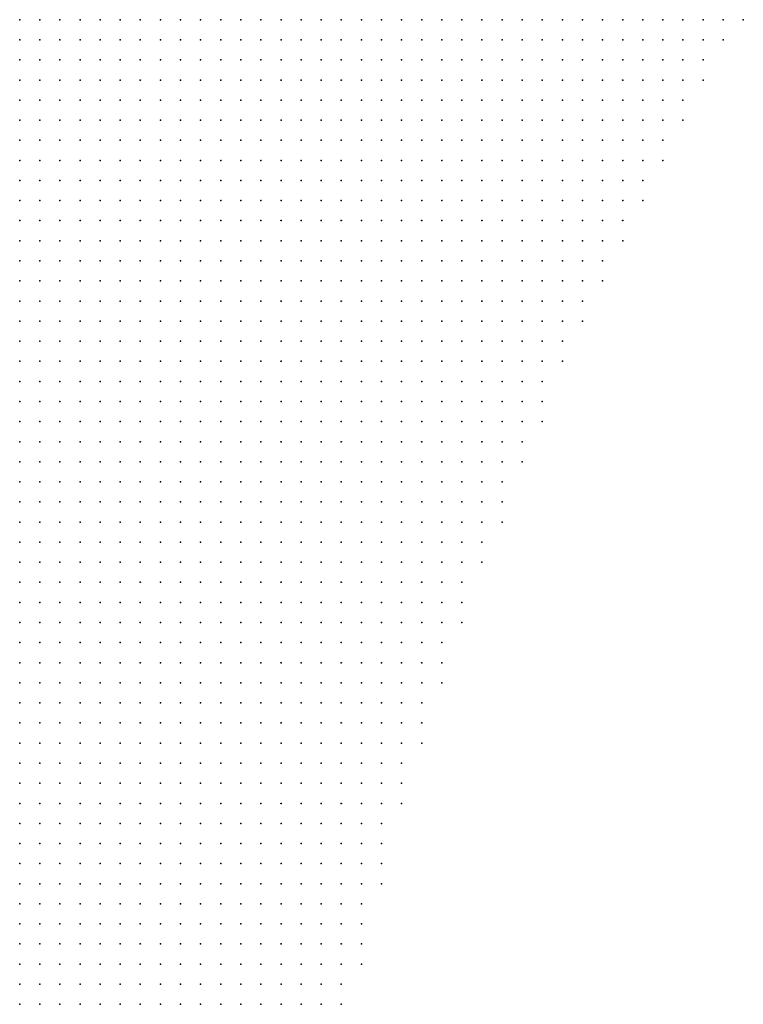
# Model space of a CAD drawing. Units: inches. Extents: x -1.39 to 1.39, y -1.13 to 1.13.
# Drawn here: x -0.12 to -0.05, y -0.63 to -0.54 of the extents above; entities that cross this region are included whole.
import ezdxf

# ---------------------------------------------------------------- set-up
doc = ezdxf.new("R2010")
doc.units = ezdxf.units.IN
doc.header["$MEASUREMENT"] = 0
doc.header["$PDMODE"] = 32
doc.header["$PDSIZE"] = 1e-05
doc.layers.add('layer5', color=5, linetype='Continuous')

msp = doc.modelspace()

# ---------------------------------------------------------------- linework, layer by layer
at = {"layer": 'layer5', "color": 5}
for p in [(-0.1221, -0.5357), (-0.1201, -0.5357), (-0.1181, -0.5357), (-0.1161, -0.5357), (-0.1141, -0.5357), (-0.1121, -0.5357), (-0.1101, -0.5357), (-0.1081, -0.5357), (-0.1061, -0.5357), (-0.1041, -0.5357), (-0.1021, -0.5357), (-0.1001, -0.5357), (-0.0981, -0.5357), (-0.0961, -0.5357), (-0.0941, -0.5357), (-0.0921, -0.5357), (-0.0901, -0.5357), (-0.0881, -0.5357), (-0.0861, -0.5357), (-0.0841, -0.5357), (-0.0821, -0.5357), (-0.0801, -0.5357), (-0.0781, -0.5357), (-0.0761, -0.5357), (-0.0741, -0.5357), (-0.0721, -0.5357), (-0.0701, -0.5357), (-0.0681, -0.5357), (-0.0661, -0.5357), (-0.0641, -0.5357), (-0.0621, -0.5357), (-0.0601, -0.5357), (-0.0581, -0.5357), (-0.0561, -0.5357), (-0.0541, -0.5357), (-0.0521, -0.5357), (-0.0501, -0.5357), (-0.1221, -0.5377), (-0.1201, -0.5377), (-0.1181, -0.5377), (-0.1161, -0.5377), (-0.1141, -0.5377), (-0.1121, -0.5377), (-0.1101, -0.5377), (-0.1081, -0.5377), (-0.1061, -0.5377), (-0.1041, -0.5377), (-0.1021, -0.5377), (-0.1001, -0.5377), (-0.0981, -0.5377), (-0.0961, -0.5377), (-0.0941, -0.5377), (-0.0921, -0.5377), (-0.0901, -0.5377), (-0.0881, -0.5377), (-0.0861, -0.5377), (-0.0841, -0.5377), (-0.0821, -0.5377), (-0.0801, -0.5377), (-0.0781, -0.5377), (-0.0761, -0.5377), (-0.0741, -0.5377), (-0.0721, -0.5377), (-0.0701, -0.5377), (-0.0681, -0.5377), (-0.0661, -0.5377), (-0.0641, -0.5377), (-0.0621, -0.5377), (-0.0601, -0.5377), (-0.0581, -0.5377), (-0.0561, -0.5377), (-0.0541, -0.5377), (-0.0521, -0.5377), (-0.1221, -0.5397), (-0.1201, -0.5397), (-0.1181, -0.5397), (-0.1161, -0.5397), (-0.1141, -0.5397), (-0.1121, -0.5397), (-0.1101, -0.5397), (-0.1081, -0.5397), (-0.1061, -0.5397), (-0.1041, -0.5397), (-0.1021, -0.5397), (-0.1001, -0.5397), (-0.0981, -0.5397), (-0.0961, -0.5397), (-0.0941, -0.5397), (-0.0921, -0.5397), (-0.0901, -0.5397), (-0.0881, -0.5397), (-0.0861, -0.5397), (-0.0841, -0.5397), (-0.0821, -0.5397), (-0.0801, -0.5397), (-0.0781, -0.5397), (-0.0761, -0.5397), (-0.0741, -0.5397), (-0.0721, -0.5397), (-0.0701, -0.5397), (-0.0681, -0.5397), (-0.0661, -0.5397), (-0.0641, -0.5397), (-0.0621, -0.5397), (-0.0601, -0.5397), (-0.0581, -0.5397), (-0.0561, -0.5397), (-0.0541, -0.5397), (-0.1221, -0.5417), (-0.1201, -0.5417), (-0.1181, -0.5417), (-0.1161, -0.5417), (-0.1141, -0.5417), (-0.1121, -0.5417), (-0.1101, -0.5417), (-0.1081, -0.5417), (-0.1061, -0.5417), (-0.1041, -0.5417), (-0.1021, -0.5417), (-0.1001, -0.5417), (-0.0981, -0.5417), (-0.0961, -0.5417), (-0.0941, -0.5417), (-0.0921, -0.5417), (-0.0901, -0.5417), (-0.0881, -0.5417), (-0.0861, -0.5417), (-0.0841, -0.5417), (-0.0821, -0.5417), (-0.0801, -0.5417), (-0.0781, -0.5417), (-0.0761, -0.5417), (-0.0741, -0.5417), (-0.0721, -0.5417), (-0.0701, -0.5417), (-0.0681, -0.5417), (-0.0661, -0.5417), (-0.0641, -0.5417), (-0.0621, -0.5417), (-0.0601, -0.5417), (-0.0581, -0.5417), (-0.0561, -0.5417), (-0.0541, -0.5417), (-0.1221, -0.5437), (-0.1201, -0.5437), (-0.1181, -0.5437), (-0.1161, -0.5437), (-0.1141, -0.5437), (-0.1121, -0.5437), (-0.1101, -0.5437), (-0.1081, -0.5437), (-0.1061, -0.5437), (-0.1041, -0.5437), (-0.1021, -0.5437), (-0.1001, -0.5437), (-0.0981, -0.5437), (-0.0961, -0.5437), (-0.0941, -0.5437), (-0.0921, -0.5437), (-0.0901, -0.5437), (-0.0881, -0.5437), (-0.0861, -0.5437), (-0.0841, -0.5437), (-0.0821, -0.5437), (-0.0801, -0.5437), (-0.0781, -0.5437), (-0.0761, -0.5437), (-0.0741, -0.5437), (-0.0721, -0.5437), (-0.0701, -0.5437), (-0.0681, -0.5437), (-0.0661, -0.5437), (-0.0641, -0.5437), (-0.0621, -0.5437), (-0.0601, -0.5437), (-0.0581, -0.5437), (-0.0561, -0.5437), (-0.1221, -0.5457), (-0.1201, -0.5457), (-0.1181, -0.5457), (-0.1161, -0.5457), (-0.1141, -0.5457), (-0.1121, -0.5457), (-0.1101, -0.5457), (-0.1081, -0.5457), (-0.1061, -0.5457), (-0.1041, -0.5457), (-0.1021, -0.5457), (-0.1001, -0.5457), (-0.0981, -0.5457), (-0.0961, -0.5457), (-0.0941, -0.5457), (-0.0921, -0.5457), (-0.0901, -0.5457), (-0.0881, -0.5457), (-0.0861, -0.5457), (-0.0841, -0.5457), (-0.0821, -0.5457), (-0.0801, -0.5457), (-0.0781, -0.5457), (-0.0761, -0.5457), (-0.0741, -0.5457), (-0.0721, -0.5457), (-0.0701, -0.5457), (-0.0681, -0.5457), (-0.0661, -0.5457), (-0.0641, -0.5457), (-0.0621, -0.5457), (-0.0601, -0.5457), (-0.0581, -0.5457), (-0.0561, -0.5457), (-0.1221, -0.5477), (-0.1201, -0.5477), (-0.1181, -0.5477), (-0.1161, -0.5477), (-0.1141, -0.5477), (-0.1121, -0.5477), (-0.1101, -0.5477), (-0.1081, -0.5477), (-0.1061, -0.5477), (-0.1041, -0.5477), (-0.1021, -0.5477), (-0.1001, -0.5477), (-0.0981, -0.5477), (-0.0961, -0.5477), (-0.0941, -0.5477), (-0.0921, -0.5477), (-0.0901, -0.5477), (-0.0881, -0.5477), (-0.0861, -0.5477), (-0.0841, -0.5477), (-0.0821, -0.5477), (-0.0801, -0.5477), (-0.0781, -0.5477), (-0.0761, -0.5477), (-0.0741, -0.5477), (-0.0721, -0.5477), (-0.0701, -0.5477), (-0.0681, -0.5477), (-0.0661, -0.5477), (-0.0641, -0.5477), (-0.0621, -0.5477), (-0.0601, -0.5477), (-0.0581, -0.5477), (-0.1221, -0.5497), (-0.1201, -0.5497), (-0.1181, -0.5497), (-0.1161, -0.5497), (-0.1141, -0.5497), (-0.1121, -0.5497), (-0.1101, -0.5497), (-0.1081, -0.5497), (-0.1061, -0.5497), (-0.1041, -0.5497), (-0.1021, -0.5497), (-0.1001, -0.5497), (-0.0981, -0.5497), (-0.0961, -0.5497), (-0.0941, -0.5497), (-0.0921, -0.5497), (-0.0901, -0.5497), (-0.0881, -0.5497), (-0.0861, -0.5497), (-0.0841, -0.5497), (-0.0821, -0.5497), (-0.0801, -0.5497), (-0.0781, -0.5497), (-0.0761, -0.5497), (-0.0741, -0.5497), (-0.0721, -0.5497), (-0.0701, -0.5497), (-0.0681, -0.5497), (-0.0661, -0.5497), (-0.0641, -0.5497), (-0.0621, -0.5497), (-0.0601, -0.5497), (-0.0581, -0.5497), (-0.1221, -0.5517), (-0.1201, -0.5517), (-0.1181, -0.5517), (-0.1161, -0.5517), (-0.1141, -0.5517), (-0.1121, -0.5517), (-0.1101, -0.5517), (-0.1081, -0.5517), (-0.1061, -0.5517), (-0.1041, -0.5517), (-0.1021, -0.5517), (-0.1001, -0.5517), (-0.0981, -0.5517), (-0.0961, -0.5517), (-0.0941, -0.5517), (-0.0921, -0.5517), (-0.0901, -0.5517), (-0.0881, -0.5517), (-0.0861, -0.5517), (-0.0841, -0.5517), (-0.0821, -0.5517), (-0.0801, -0.5517), (-0.0781, -0.5517), (-0.0761, -0.5517), (-0.0741, -0.5517), (-0.0721, -0.5517), (-0.0701, -0.5517), (-0.0681, -0.5517), (-0.0661, -0.5517), (-0.0641, -0.5517), (-0.0621, -0.5517), (-0.0601, -0.5517), (-0.1221, -0.5537), (-0.1201, -0.5537), (-0.1181, -0.5537), (-0.1161, -0.5537), (-0.1141, -0.5537), (-0.1121, -0.5537), (-0.1101, -0.5537), (-0.1081, -0.5537), (-0.1061, -0.5537), (-0.1041, -0.5537), (-0.1021, -0.5537), (-0.1001, -0.5537), (-0.0981, -0.5537), (-0.0961, -0.5537), (-0.0941, -0.5537), (-0.0921, -0.5537), (-0.0901, -0.5537), (-0.0881, -0.5537), (-0.0861, -0.5537), (-0.0841, -0.5537), (-0.0821, -0.5537), (-0.0801, -0.5537), (-0.0781, -0.5537), (-0.0761, -0.5537), (-0.0741, -0.5537), (-0.0721, -0.5537), (-0.0701, -0.5537), (-0.0681, -0.5537), (-0.0661, -0.5537), (-0.0641, -0.5537), (-0.0621, -0.5537), (-0.0601, -0.5537), (-0.1221, -0.5557), (-0.1201, -0.5557), (-0.1181, -0.5557), (-0.1161, -0.5557), (-0.1141, -0.5557), (-0.1121, -0.5557), (-0.1101, -0.5557), (-0.1081, -0.5557), (-0.1061, -0.5557), (-0.1041, -0.5557), (-0.1021, -0.5557), (-0.1001, -0.5557), (-0.0981, -0.5557), (-0.0961, -0.5557), (-0.0941, -0.5557), (-0.0921, -0.5557), (-0.0901, -0.5557), (-0.0881, -0.5557), (-0.0861, -0.5557), (-0.0841, -0.5557), (-0.0821, -0.5557), (-0.0801, -0.5557), (-0.0781, -0.5557), (-0.0761, -0.5557), (-0.0741, -0.5557), (-0.0721, -0.5557), (-0.0701, -0.5557), (-0.0681, -0.5557), (-0.0661, -0.5557), (-0.0641, -0.5557), (-0.0621, -0.5557), (-0.1221, -0.5577), (-0.1201, -0.5577), (-0.1181, -0.5577), (-0.1161, -0.5577), (-0.1141, -0.5577), (-0.1121, -0.5577), (-0.1101, -0.5577), (-0.1081, -0.5577), (-0.1061, -0.5577), (-0.1041, -0.5577), (-0.1021, -0.5577), (-0.1001, -0.5577), (-0.0981, -0.5577), (-0.0961, -0.5577), (-0.0941, -0.5577), (-0.0921, -0.5577), (-0.0901, -0.5577), (-0.0881, -0.5577), (-0.0861, -0.5577), (-0.0841, -0.5577), (-0.0821, -0.5577), (-0.0801, -0.5577), (-0.0781, -0.5577), (-0.0761, -0.5577), (-0.0741, -0.5577), (-0.0721, -0.5577), (-0.0701, -0.5577), (-0.0681, -0.5577), (-0.0661, -0.5577), (-0.0641, -0.5577), (-0.0621, -0.5577), (-0.1221, -0.5597), (-0.1201, -0.5597), (-0.1181, -0.5597), (-0.1161, -0.5597), (-0.1141, -0.5597), (-0.1121, -0.5597), (-0.1101, -0.5597), (-0.1081, -0.5597), (-0.1061, -0.5597), (-0.1041, -0.5597), (-0.1021, -0.5597), (-0.1001, -0.5597), (-0.0981, -0.5597), (-0.0961, -0.5597), (-0.0941, -0.5597), (-0.0921, -0.5597), (-0.0901, -0.5597), (-0.0881, -0.5597), (-0.0861, -0.5597), (-0.0841, -0.5597), (-0.0821, -0.5597), (-0.0801, -0.5597), (-0.0781, -0.5597), (-0.0761, -0.5597), (-0.0741, -0.5597), (-0.0721, -0.5597), (-0.0701, -0.5597), (-0.0681, -0.5597), (-0.0661, -0.5597), (-0.0641, -0.5597), (-0.1221, -0.5617), (-0.1201, -0.5617), (-0.1181, -0.5617), (-0.1161, -0.5617), (-0.1141, -0.5617), (-0.1121, -0.5617), (-0.1101, -0.5617), (-0.1081, -0.5617), (-0.1061, -0.5617), (-0.1041, -0.5617), (-0.1021, -0.5617), (-0.1001, -0.5617), (-0.0981, -0.5617), (-0.0961, -0.5617), (-0.0941, -0.5617), (-0.0921, -0.5617), (-0.0901, -0.5617), (-0.0881, -0.5617), (-0.0861, -0.5617), (-0.0841, -0.5617), (-0.0821, -0.5617), (-0.0801, -0.5617), (-0.0781, -0.5617), (-0.0761, -0.5617), (-0.0741, -0.5617), (-0.0721, -0.5617), (-0.0701, -0.5617), (-0.0681, -0.5617), (-0.0661, -0.5617), (-0.0641, -0.5617), (-0.1221, -0.5637), (-0.1201, -0.5637), (-0.1181, -0.5637), (-0.1161, -0.5637), (-0.1141, -0.5637), (-0.1121, -0.5637), (-0.1101, -0.5637), (-0.1081, -0.5637), (-0.1061, -0.5637), (-0.1041, -0.5637), (-0.1021, -0.5637), (-0.1001, -0.5637), (-0.0981, -0.5637), (-0.0961, -0.5637), (-0.0941, -0.5637), (-0.0921, -0.5637), (-0.0901, -0.5637), (-0.0881, -0.5637), (-0.0861, -0.5637), (-0.0841, -0.5637), (-0.0821, -0.5637), (-0.0801, -0.5637), (-0.0781, -0.5637), (-0.0761, -0.5637), (-0.0741, -0.5637), (-0.0721, -0.5637), (-0.0701, -0.5637), (-0.0681, -0.5637), (-0.0661, -0.5637), (-0.1221, -0.5657), (-0.1201, -0.5657), (-0.1181, -0.5657), (-0.1161, -0.5657), (-0.1141, -0.5657), (-0.1121, -0.5657), (-0.1101, -0.5657), (-0.1081, -0.5657), (-0.1061, -0.5657), (-0.1041, -0.5657), (-0.1021, -0.5657), (-0.1001, -0.5657), (-0.0981, -0.5657), (-0.0961, -0.5657), (-0.0941, -0.5657), (-0.0921, -0.5657), (-0.0901, -0.5657), (-0.0881, -0.5657), (-0.0861, -0.5657), (-0.0841, -0.5657), (-0.0821, -0.5657), (-0.0801, -0.5657), (-0.0781, -0.5657), (-0.0761, -0.5657), (-0.0741, -0.5657), (-0.0721, -0.5657), (-0.0701, -0.5657), (-0.0681, -0.5657), (-0.0661, -0.5657), (-0.1221, -0.5677), (-0.1201, -0.5677), (-0.1181, -0.5677), (-0.1161, -0.5677), (-0.1141, -0.5677), (-0.1121, -0.5677), (-0.1101, -0.5677), (-0.1081, -0.5677), (-0.1061, -0.5677), (-0.1041, -0.5677), (-0.1021, -0.5677), (-0.1001, -0.5677), (-0.0981, -0.5677), (-0.0961, -0.5677), (-0.0941, -0.5677), (-0.0921, -0.5677), (-0.0901, -0.5677), (-0.0881, -0.5677), (-0.0861, -0.5677), (-0.0841, -0.5677), (-0.0821, -0.5677), (-0.0801, -0.5677), (-0.0781, -0.5677), (-0.0761, -0.5677), (-0.0741, -0.5677), (-0.0721, -0.5677), (-0.0701, -0.5677), (-0.0681, -0.5677), (-0.1221, -0.5697), (-0.1201, -0.5697), (-0.1181, -0.5697), (-0.1161, -0.5697), (-0.1141, -0.5697), (-0.1121, -0.5697), (-0.1101, -0.5697), (-0.1081, -0.5697), (-0.1061, -0.5697), (-0.1041, -0.5697), (-0.1021, -0.5697), (-0.1001, -0.5697), (-0.0981, -0.5697), (-0.0961, -0.5697), (-0.0941, -0.5697), (-0.0921, -0.5697), (-0.0901, -0.5697), (-0.0881, -0.5697), (-0.0861, -0.5697), (-0.0841, -0.5697), (-0.0821, -0.5697), (-0.0801, -0.5697), (-0.0781, -0.5697), (-0.0761, -0.5697), (-0.0741, -0.5697), (-0.0721, -0.5697), (-0.0701, -0.5697), (-0.0681, -0.5697), (-0.1221, -0.5717), (-0.1201, -0.5717), (-0.1181, -0.5717), (-0.1161, -0.5717), (-0.1141, -0.5717), (-0.1121, -0.5717), (-0.1101, -0.5717), (-0.1081, -0.5717), (-0.1061, -0.5717), (-0.1041, -0.5717), (-0.1021, -0.5717), (-0.1001, -0.5717), (-0.0981, -0.5717), (-0.0961, -0.5717), (-0.0941, -0.5717), (-0.0921, -0.5717), (-0.0901, -0.5717), (-0.0881, -0.5717), (-0.0861, -0.5717), (-0.0841, -0.5717), (-0.0821, -0.5717), (-0.0801, -0.5717), (-0.0781, -0.5717), (-0.0761, -0.5717), (-0.0741, -0.5717), (-0.0721, -0.5717), (-0.0701, -0.5717), (-0.1221, -0.5737), (-0.1201, -0.5737), (-0.1181, -0.5737), (-0.1161, -0.5737), (-0.1141, -0.5737), (-0.1121, -0.5737), (-0.1101, -0.5737), (-0.1081, -0.5737), (-0.1061, -0.5737), (-0.1041, -0.5737), (-0.1021, -0.5737), (-0.1001, -0.5737), (-0.0981, -0.5737), (-0.0961, -0.5737), (-0.0941, -0.5737), (-0.0921, -0.5737), (-0.0901, -0.5737), (-0.0881, -0.5737), (-0.0861, -0.5737), (-0.0841, -0.5737), (-0.0821, -0.5737), (-0.0801, -0.5737), (-0.0781, -0.5737), (-0.0761, -0.5737), (-0.0741, -0.5737), (-0.0721, -0.5737), (-0.0701, -0.5737), (-0.1221, -0.5757), (-0.1201, -0.5757), (-0.1181, -0.5757), (-0.1161, -0.5757), (-0.1141, -0.5757), (-0.1121, -0.5757), (-0.1101, -0.5757), (-0.1081, -0.5757), (-0.1061, -0.5757), (-0.1041, -0.5757), (-0.1021, -0.5757), (-0.1001, -0.5757), (-0.0981, -0.5757), (-0.0961, -0.5757), (-0.0941, -0.5757), (-0.0921, -0.5757), (-0.0901, -0.5757), (-0.0881, -0.5757), (-0.0861, -0.5757), (-0.0841, -0.5757), (-0.0821, -0.5757), (-0.0801, -0.5757), (-0.0781, -0.5757), (-0.0761, -0.5757), (-0.0741, -0.5757), (-0.0721, -0.5757), (-0.0701, -0.5757), (-0.1221, -0.5777), (-0.1201, -0.5777), (-0.1181, -0.5777), (-0.1161, -0.5777), (-0.1141, -0.5777), (-0.1121, -0.5777), (-0.1101, -0.5777), (-0.1081, -0.5777), (-0.1061, -0.5777), (-0.1041, -0.5777), (-0.1021, -0.5777), (-0.1001, -0.5777), (-0.0981, -0.5777), (-0.0961, -0.5777), (-0.0941, -0.5777), (-0.0921, -0.5777), (-0.0901, -0.5777), (-0.0881, -0.5777), (-0.0861, -0.5777), (-0.0841, -0.5777), (-0.0821, -0.5777), (-0.0801, -0.5777), (-0.0781, -0.5777), (-0.0761, -0.5777), (-0.0741, -0.5777), (-0.0721, -0.5777), (-0.1221, -0.5797), (-0.1201, -0.5797), (-0.1181, -0.5797), (-0.1161, -0.5797), (-0.1141, -0.5797), (-0.1121, -0.5797), (-0.1101, -0.5797), (-0.1081, -0.5797), (-0.1061, -0.5797), (-0.1041, -0.5797), (-0.1021, -0.5797), (-0.1001, -0.5797), (-0.0981, -0.5797), (-0.0961, -0.5797), (-0.0941, -0.5797), (-0.0921, -0.5797), (-0.0901, -0.5797), (-0.0881, -0.5797), (-0.0861, -0.5797), (-0.0841, -0.5797), (-0.0821, -0.5797), (-0.0801, -0.5797), (-0.0781, -0.5797), (-0.0761, -0.5797), (-0.0741, -0.5797), (-0.0721, -0.5797), (-0.1221, -0.5817), (-0.1201, -0.5817), (-0.1181, -0.5817), (-0.1161, -0.5817), (-0.1141, -0.5817), (-0.1121, -0.5817), (-0.1101, -0.5817), (-0.1081, -0.5817), (-0.1061, -0.5817), (-0.1041, -0.5817), (-0.1021, -0.5817), (-0.1001, -0.5817), (-0.0981, -0.5817), (-0.0961, -0.5817), (-0.0941, -0.5817), (-0.0921, -0.5817), (-0.0901, -0.5817), (-0.0881, -0.5817), (-0.0861, -0.5817), (-0.0841, -0.5817), (-0.0821, -0.5817), (-0.0801, -0.5817), (-0.0781, -0.5817), (-0.0761, -0.5817), (-0.0741, -0.5817), (-0.1221, -0.5837), (-0.1201, -0.5837), (-0.1181, -0.5837), (-0.1161, -0.5837), (-0.1141, -0.5837), (-0.1121, -0.5837), (-0.1101, -0.5837), (-0.1081, -0.5837), (-0.1061, -0.5837), (-0.1041, -0.5837), (-0.1021, -0.5837), (-0.1001, -0.5837), (-0.0981, -0.5837), (-0.0961, -0.5837), (-0.0941, -0.5837), (-0.0921, -0.5837), (-0.0901, -0.5837), (-0.0881, -0.5837), (-0.0861, -0.5837), (-0.0841, -0.5837), (-0.0821, -0.5837), (-0.0801, -0.5837), (-0.0781, -0.5837), (-0.0761, -0.5837), (-0.0741, -0.5837), (-0.1221, -0.5857), (-0.1201, -0.5857), (-0.1181, -0.5857), (-0.1161, -0.5857), (-0.1141, -0.5857), (-0.1121, -0.5857), (-0.1101, -0.5857), (-0.1081, -0.5857), (-0.1061, -0.5857), (-0.1041, -0.5857), (-0.1021, -0.5857), (-0.1001, -0.5857), (-0.0981, -0.5857), (-0.0961, -0.5857), (-0.0941, -0.5857), (-0.0921, -0.5857), (-0.0901, -0.5857), (-0.0881, -0.5857), (-0.0861, -0.5857), (-0.0841, -0.5857), (-0.0821, -0.5857), (-0.0801, -0.5857), (-0.0781, -0.5857), (-0.0761, -0.5857), (-0.0741, -0.5857), (-0.1221, -0.5877), (-0.1201, -0.5877), (-0.1181, -0.5877), (-0.1161, -0.5877), (-0.1141, -0.5877), (-0.1121, -0.5877), (-0.1101, -0.5877), (-0.1081, -0.5877), (-0.1061, -0.5877), (-0.1041, -0.5877), (-0.1021, -0.5877), (-0.1001, -0.5877), (-0.0981, -0.5877), (-0.0961, -0.5877), (-0.0941, -0.5877), (-0.0921, -0.5877), (-0.0901, -0.5877), (-0.0881, -0.5877), (-0.0861, -0.5877), (-0.0841, -0.5877), (-0.0821, -0.5877), (-0.0801, -0.5877), (-0.0781, -0.5877), (-0.0761, -0.5877), (-0.1221, -0.5897), (-0.1201, -0.5897), (-0.1181, -0.5897), (-0.1161, -0.5897), (-0.1141, -0.5897), (-0.1121, -0.5897), (-0.1101, -0.5897), (-0.1081, -0.5897), (-0.1061, -0.5897), (-0.1041, -0.5897), (-0.1021, -0.5897), (-0.1001, -0.5897), (-0.0981, -0.5897), (-0.0961, -0.5897), (-0.0941, -0.5897), (-0.0921, -0.5897), (-0.0901, -0.5897), (-0.0881, -0.5897), (-0.0861, -0.5897), (-0.0841, -0.5897), (-0.0821, -0.5897), (-0.0801, -0.5897), (-0.0781, -0.5897), (-0.0761, -0.5897), (-0.1221, -0.5917), (-0.1201, -0.5917), (-0.1181, -0.5917), (-0.1161, -0.5917), (-0.1141, -0.5917), (-0.1121, -0.5917), (-0.1101, -0.5917), (-0.1081, -0.5917), (-0.1061, -0.5917), (-0.1041, -0.5917), (-0.1021, -0.5917), (-0.1001, -0.5917), (-0.0981, -0.5917), (-0.0961, -0.5917), (-0.0941, -0.5917), (-0.0921, -0.5917), (-0.0901, -0.5917), (-0.0881, -0.5917), (-0.0861, -0.5917), (-0.0841, -0.5917), (-0.0821, -0.5917), (-0.0801, -0.5917), (-0.0781, -0.5917), (-0.1221, -0.5937), (-0.1201, -0.5937), (-0.1181, -0.5937), (-0.1161, -0.5937), (-0.1141, -0.5937), (-0.1121, -0.5937), (-0.1101, -0.5937), (-0.1081, -0.5937), (-0.1061, -0.5937), (-0.1041, -0.5937), (-0.1021, -0.5937), (-0.1001, -0.5937), (-0.0981, -0.5937), (-0.0961, -0.5937), (-0.0941, -0.5937), (-0.0921, -0.5937), (-0.0901, -0.5937), (-0.0881, -0.5937), (-0.0861, -0.5937), (-0.0841, -0.5937), (-0.0821, -0.5937), (-0.0801, -0.5937), (-0.0781, -0.5937), (-0.1221, -0.5957), (-0.1201, -0.5957), (-0.1181, -0.5957), (-0.1161, -0.5957), (-0.1141, -0.5957), (-0.1121, -0.5957), (-0.1101, -0.5957), (-0.1081, -0.5957), (-0.1061, -0.5957), (-0.1041, -0.5957), (-0.1021, -0.5957), (-0.1001, -0.5957), (-0.0981, -0.5957), (-0.0961, -0.5957), (-0.0941, -0.5957), (-0.0921, -0.5957), (-0.0901, -0.5957), (-0.0881, -0.5957), (-0.0861, -0.5957), (-0.0841, -0.5957), (-0.0821, -0.5957), (-0.0801, -0.5957), (-0.0781, -0.5957), (-0.1221, -0.5977), (-0.1201, -0.5977), (-0.1181, -0.5977), (-0.1161, -0.5977), (-0.1141, -0.5977), (-0.1121, -0.5977), (-0.1101, -0.5977), (-0.1081, -0.5977), (-0.1061, -0.5977), (-0.1041, -0.5977), (-0.1021, -0.5977), (-0.1001, -0.5977), (-0.0981, -0.5977), (-0.0961, -0.5977), (-0.0941, -0.5977), (-0.0921, -0.5977), (-0.0901, -0.5977), (-0.0881, -0.5977), (-0.0861, -0.5977), (-0.0841, -0.5977), (-0.0821, -0.5977), (-0.0801, -0.5977), (-0.1221, -0.5997), (-0.1201, -0.5997), (-0.1181, -0.5997), (-0.1161, -0.5997), (-0.1141, -0.5997), (-0.1121, -0.5997), (-0.1101, -0.5997), (-0.1081, -0.5997), (-0.1061, -0.5997), (-0.1041, -0.5997), (-0.1021, -0.5997), (-0.1001, -0.5997), (-0.0981, -0.5997), (-0.0961, -0.5997), (-0.0941, -0.5997), (-0.0921, -0.5997), (-0.0901, -0.5997), (-0.0881, -0.5997), (-0.0861, -0.5997), (-0.0841, -0.5997), (-0.0821, -0.5997), (-0.0801, -0.5997), (-0.1221, -0.6017), (-0.1201, -0.6017), (-0.1181, -0.6017), (-0.1161, -0.6017), (-0.1141, -0.6017), (-0.1121, -0.6017), (-0.1101, -0.6017), (-0.1081, -0.6017), (-0.1061, -0.6017), (-0.1041, -0.6017), (-0.1021, -0.6017), (-0.1001, -0.6017), (-0.0981, -0.6017), (-0.0961, -0.6017), (-0.0941, -0.6017), (-0.0921, -0.6017), (-0.0901, -0.6017), (-0.0881, -0.6017), (-0.0861, -0.6017), (-0.0841, -0.6017), (-0.0821, -0.6017), (-0.0801, -0.6017), (-0.1221, -0.6037), (-0.1201, -0.6037), (-0.1181, -0.6037), (-0.1161, -0.6037), (-0.1141, -0.6037), (-0.1121, -0.6037), (-0.1101, -0.6037), (-0.1081, -0.6037), (-0.1061, -0.6037), (-0.1041, -0.6037), (-0.1021, -0.6037), (-0.1001, -0.6037), (-0.0981, -0.6037), (-0.0961, -0.6037), (-0.0941, -0.6037), (-0.0921, -0.6037), (-0.0901, -0.6037), (-0.0881, -0.6037), (-0.0861, -0.6037), (-0.0841, -0.6037), (-0.0821, -0.6037), (-0.1221, -0.6057), (-0.1201, -0.6057), (-0.1181, -0.6057), (-0.1161, -0.6057), (-0.1141, -0.6057), (-0.1121, -0.6057), (-0.1101, -0.6057), (-0.1081, -0.6057), (-0.1061, -0.6057), (-0.1041, -0.6057), (-0.1021, -0.6057), (-0.1001, -0.6057), (-0.0981, -0.6057), (-0.0961, -0.6057), (-0.0941, -0.6057), (-0.0921, -0.6057), (-0.0901, -0.6057), (-0.0881, -0.6057), (-0.0861, -0.6057), (-0.0841, -0.6057), (-0.0821, -0.6057), (-0.1221, -0.6077), (-0.1201, -0.6077), (-0.1181, -0.6077), (-0.1161, -0.6077), (-0.1141, -0.6077), (-0.1121, -0.6077), (-0.1101, -0.6077), (-0.1081, -0.6077), (-0.1061, -0.6077), (-0.1041, -0.6077), (-0.1021, -0.6077), (-0.1001, -0.6077), (-0.0981, -0.6077), (-0.0961, -0.6077), (-0.0941, -0.6077), (-0.0921, -0.6077), (-0.0901, -0.6077), (-0.0881, -0.6077), (-0.0861, -0.6077), (-0.0841, -0.6077), (-0.0821, -0.6077), (-0.1221, -0.6097), (-0.1201, -0.6097), (-0.1181, -0.6097), (-0.1161, -0.6097), (-0.1141, -0.6097), (-0.1121, -0.6097), (-0.1101, -0.6097), (-0.1081, -0.6097), (-0.1061, -0.6097), (-0.1041, -0.6097), (-0.1021, -0.6097), (-0.1001, -0.6097), (-0.0981, -0.6097), (-0.0961, -0.6097), (-0.0941, -0.6097), (-0.0921, -0.6097), (-0.0901, -0.6097), (-0.0881, -0.6097), (-0.0861, -0.6097), (-0.0841, -0.6097), (-0.1221, -0.6117), (-0.1201, -0.6117), (-0.1181, -0.6117), (-0.1161, -0.6117), (-0.1141, -0.6117), (-0.1121, -0.6117), (-0.1101, -0.6117), (-0.1081, -0.6117), (-0.1061, -0.6117), (-0.1041, -0.6117), (-0.1021, -0.6117), (-0.1001, -0.6117), (-0.0981, -0.6117), (-0.0961, -0.6117), (-0.0941, -0.6117), (-0.0921, -0.6117), (-0.0901, -0.6117), (-0.0881, -0.6117), (-0.0861, -0.6117), (-0.0841, -0.6117), (-0.1221, -0.6137), (-0.1201, -0.6137), (-0.1181, -0.6137), (-0.1161, -0.6137), (-0.1141, -0.6137), (-0.1121, -0.6137), (-0.1101, -0.6137), (-0.1081, -0.6137), (-0.1061, -0.6137), (-0.1041, -0.6137), (-0.1021, -0.6137), (-0.1001, -0.6137), (-0.0981, -0.6137), (-0.0961, -0.6137), (-0.0941, -0.6137), (-0.0921, -0.6137), (-0.0901, -0.6137), (-0.0881, -0.6137), (-0.0861, -0.6137), (-0.0841, -0.6137), (-0.1221, -0.6157), (-0.1201, -0.6157), (-0.1181, -0.6157), (-0.1161, -0.6157), (-0.1141, -0.6157), (-0.1121, -0.6157), (-0.1101, -0.6157), (-0.1081, -0.6157), (-0.1061, -0.6157), (-0.1041, -0.6157), (-0.1021, -0.6157), (-0.1001, -0.6157), (-0.0981, -0.6157), (-0.0961, -0.6157), (-0.0941, -0.6157), (-0.0921, -0.6157), (-0.0901, -0.6157), (-0.0881, -0.6157), (-0.0861, -0.6157), (-0.1221, -0.6177), (-0.1201, -0.6177), (-0.1181, -0.6177), (-0.1161, -0.6177), (-0.1141, -0.6177), (-0.1121, -0.6177), (-0.1101, -0.6177), (-0.1081, -0.6177), (-0.1061, -0.6177), (-0.1041, -0.6177), (-0.1021, -0.6177), (-0.1001, -0.6177), (-0.0981, -0.6177), (-0.0961, -0.6177), (-0.0941, -0.6177), (-0.0921, -0.6177), (-0.0901, -0.6177), (-0.0881, -0.6177), (-0.0861, -0.6177), (-0.1221, -0.6197), (-0.1201, -0.6197), (-0.1181, -0.6197), (-0.1161, -0.6197), (-0.1141, -0.6197), (-0.1121, -0.6197), (-0.1101, -0.6197), (-0.1081, -0.6197), (-0.1061, -0.6197), (-0.1041, -0.6197), (-0.1021, -0.6197), (-0.1001, -0.6197), (-0.0981, -0.6197), (-0.0961, -0.6197), (-0.0941, -0.6197), (-0.0921, -0.6197), (-0.0901, -0.6197), (-0.0881, -0.6197), (-0.0861, -0.6197), (-0.1221, -0.6217), (-0.1201, -0.6217), (-0.1181, -0.6217), (-0.1161, -0.6217), (-0.1141, -0.6217), (-0.1121, -0.6217), (-0.1101, -0.6217), (-0.1081, -0.6217), (-0.1061, -0.6217), (-0.1041, -0.6217), (-0.1021, -0.6217), (-0.1001, -0.6217), (-0.0981, -0.6217), (-0.0961, -0.6217), (-0.0941, -0.6217), (-0.0921, -0.6217), (-0.0901, -0.6217), (-0.0881, -0.6217), (-0.0861, -0.6217), (-0.1221, -0.6237), (-0.1201, -0.6237), (-0.1181, -0.6237), (-0.1161, -0.6237), (-0.1141, -0.6237), (-0.1121, -0.6237), (-0.1101, -0.6237), (-0.1081, -0.6237), (-0.1061, -0.6237), (-0.1041, -0.6237), (-0.1021, -0.6237), (-0.1001, -0.6237), (-0.0981, -0.6237), (-0.0961, -0.6237), (-0.0941, -0.6237), (-0.0921, -0.6237), (-0.0901, -0.6237), (-0.0881, -0.6237), (-0.1221, -0.6257), (-0.1201, -0.6257), (-0.1181, -0.6257), (-0.1161, -0.6257), (-0.1141, -0.6257), (-0.1121, -0.6257), (-0.1101, -0.6257), (-0.1081, -0.6257), (-0.1061, -0.6257), (-0.1041, -0.6257), (-0.1021, -0.6257), (-0.1001, -0.6257), (-0.0981, -0.6257), (-0.0961, -0.6257), (-0.0941, -0.6257), (-0.0921, -0.6257), (-0.0901, -0.6257), (-0.0881, -0.6257), (-0.1221, -0.6277), (-0.1201, -0.6277), (-0.1181, -0.6277), (-0.1161, -0.6277), (-0.1141, -0.6277), (-0.1121, -0.6277), (-0.1101, -0.6277), (-0.1081, -0.6277), (-0.1061, -0.6277), (-0.1041, -0.6277), (-0.1021, -0.6277), (-0.1001, -0.6277), (-0.0981, -0.6277), (-0.0961, -0.6277), (-0.0941, -0.6277), (-0.0921, -0.6277), (-0.0901, -0.6277), (-0.0881, -0.6277), (-0.1221, -0.6297), (-0.1201, -0.6297), (-0.1181, -0.6297), (-0.1161, -0.6297), (-0.1141, -0.6297), (-0.1121, -0.6297), (-0.1101, -0.6297), (-0.1081, -0.6297), (-0.1061, -0.6297), (-0.1041, -0.6297), (-0.1021, -0.6297), (-0.1001, -0.6297), (-0.0981, -0.6297), (-0.0961, -0.6297), (-0.0941, -0.6297), (-0.0921, -0.6297), (-0.0901, -0.6297), (-0.0881, -0.6297), (-0.1221, -0.6317), (-0.1201, -0.6317), (-0.1181, -0.6317), (-0.1161, -0.6317), (-0.1141, -0.6317), (-0.1121, -0.6317), (-0.1101, -0.6317), (-0.1081, -0.6317), (-0.1061, -0.6317), (-0.1041, -0.6317), (-0.1021, -0.6317), (-0.1001, -0.6317), (-0.0981, -0.6317), (-0.0961, -0.6317), (-0.0941, -0.6317), (-0.0921, -0.6317), (-0.0901, -0.6317), (-0.1221, -0.6337), (-0.1201, -0.6337), (-0.1181, -0.6337), (-0.1161, -0.6337), (-0.1141, -0.6337), (-0.1121, -0.6337), (-0.1101, -0.6337), (-0.1081, -0.6337), (-0.1061, -0.6337), (-0.1041, -0.6337), (-0.1021, -0.6337), (-0.1001, -0.6337), (-0.0981, -0.6337), (-0.0961, -0.6337), (-0.0941, -0.6337), (-0.0921, -0.6337), (-0.0901, -0.6337)]:
    msp.add_point(p, dxfattribs=at)

doc.saveas('drawing.dxf')
